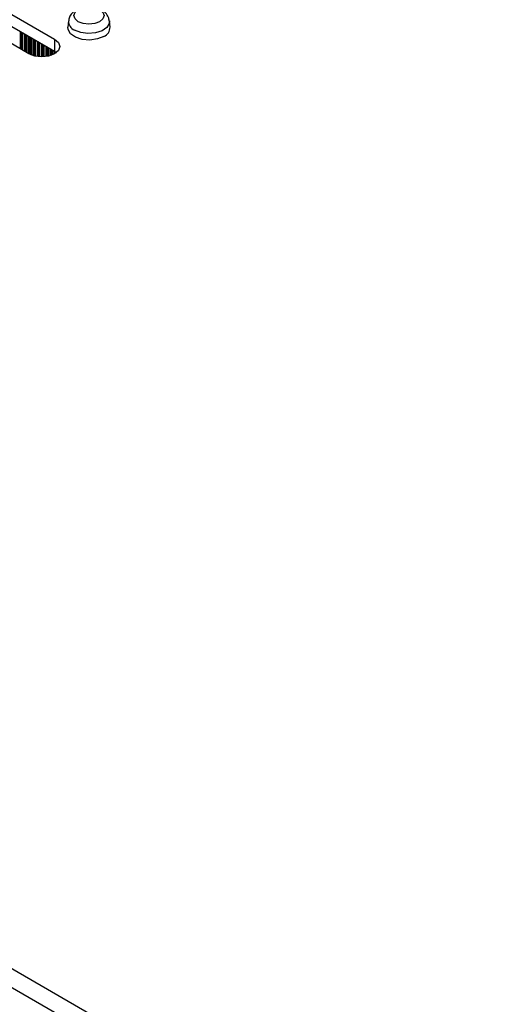
# Model space of a CAD drawing. Units: millimetres. Extents: x 5 to 292, y 5 to 205.
# Drawn here: x 220 to 233, y 62 to 88 of the extents above; entities that cross this region are included whole.
import ezdxf

# ---------------------------------------------------------------- set-up
doc = ezdxf.new("R2010")
doc.units = ezdxf.units.MM

msp = doc.modelspace()

# ---------------------------------------------------------------- linework, layer by layer
at = {"color": 7, "linetype": 'Continuous', "lineweight": 25}
for p, q in [((219.3292, 88.3177), (220.6303, 87.5666)), ((220.6303, 87.24), (219.3292, 87.9911)), ((221.0008, 88.0454), (220.9835, 87.8846)), ((222.1014, 87.8846), (222.0841, 88.0454)), ((219.9515, 87.1748), (218.6504, 87.9258)), ((220.6303, 87.5666), (220.6303, 87.24)), ((220.6786, 87.2074), (220.6303, 87.24)), ((235.6846, 53.5755), (196.6523, 76.1084)), ((196.228, 75.8635), (235.2603, 53.3306))]:
    msp.add_line(p, q, dxfattribs=at)
at = {"color": 8, "linetype": 'Continuous', "lineweight": 25}
for p, q in [((219.7167, 87.7674), (219.7167, 87.3103)), ((219.7506, 87.7478), (219.7506, 87.2907)), ((219.7563, 87.7446), (219.7563, 87.2874)), ((219.7902, 87.2678), (219.7902, 87.725)), ((219.8298, 87.7021), (219.8298, 87.245)), ((219.8638, 87.6825), (219.8638, 87.2254)), ((219.8694, 87.6792), (219.8694, 87.2221)), ((219.9034, 87.2025), (219.9034, 87.6596)), ((219.943, 87.6368), (219.943, 87.1796)), ((219.9769, 87.6172), (219.9769, 87.1611)), ((219.9826, 87.6139), (219.9826, 87.1583)), ((220.0165, 87.1433), (220.0165, 87.5943)), ((220.0561, 87.5715), (220.0561, 87.129)), ((220.09, 87.5519), (220.09, 87.119)), ((220.0957, 87.5486), (220.0957, 87.1175)), ((220.1296, 87.1097), (220.1296, 87.529)), ((220.1692, 87.5062), (220.1692, 87.1026)), ((220.2032, 87.4866), (220.2032, 87.0983)), ((220.2088, 87.4833), (220.2088, 87.0977)), ((220.2428, 87.095), (220.2428, 87.4637)), ((220.2824, 87.4408), (220.2824, 87.0936)), ((220.3163, 87.4213), (220.3163, 87.094)), ((220.322, 87.418), (220.322, 87.0942)), ((220.3559, 87.0961), (220.3559, 87.3984)), ((220.3955, 87.3755), (220.3955, 87.1003)), ((220.4295, 87.3559), (220.4295, 87.1054)), ((220.4351, 87.3527), (220.4351, 87.1064)), ((220.4691, 87.1134), (220.4691, 87.3331)), ((220.5087, 87.3102), (220.5087, 87.1238)), ((220.5426, 87.2906), (220.5426, 87.1348)), ((220.5482, 87.2874), (220.5482, 87.1368)), ((220.5822, 87.1505), (220.5822, 87.2678)), ((220.6218, 87.2449), (220.6218, 87.17)), ((220.6557, 87.2241), (220.6557, 87.1906)), ((220.6623, 87.2196), (220.6623, 87.1952))]:
    msp.add_line(p, q, dxfattribs=at)
at = {"color": 7, "linetype": 'Continuous', "lineweight": 25, "flags": 128}
for points in [[(221.2599, 88.0255), (221.1733, 88.1003), (221.1429, 88.1886), (221.1733, 88.2768), (221.2599, 88.3516), (221.3896, 88.4016), (221.5424, 88.4192), (221.6953, 88.4016), (221.8249, 88.3516), (221.9115, 88.2768), (221.9419, 88.1886), (221.9115, 88.1003), (221.8249, 88.0255), (221.6953, 87.9755), (221.5424, 87.9579), (221.3896, 87.9755), (221.2599, 88.0255)], [(221.9384, 87.636), (221.7686, 87.5689), (221.5683, 87.5417), (221.3645, 87.5581), (221.1847, 87.6159), (221.0532, 87.7073), (220.9878, 87.82), (220.9835, 87.8846)], [(220.6303, 87.5666), (220.7343, 87.4767), (220.7709, 87.3707), (220.7343, 87.2646), (220.6303, 87.1748), (220.4746, 87.1147), (220.2909, 87.0936), (220.1072, 87.1147), (219.9515, 87.1748)]]:
    msp.add_lwpolyline(points, dxfattribs=at)
at = {"color": 8, "linetype": 'Continuous', "lineweight": 25, "flags": 128}
msp.add_lwpolyline([(222.084, 88.0467), (222.0799, 87.9827), (222.0166, 87.8735), (221.8891, 87.785), (221.7149, 87.7289), (221.5174, 87.713), (221.3232, 87.7394), (221.1587, 87.8045)], dxfattribs=at)
at = {"color": 8, "linetype": 'Continuous', "lineweight": 25}
msp.add_arc((221.25, 88.0365), 0.2494, 177.75403, 248.5096, dxfattribs=at)
at = {"color": 7, "linetype": 'Continuous', "lineweight": 25}
msp.add_arc((221.844, 87.8756), 0.2576, 291.51485, 1.99647, dxfattribs=at)
for points, knots in [([(221.2593, 88.3644), (221.2331, 88.3523), (221.1704, 88.3234), (221.0892, 88.2511), (221.0213, 88.1555), (221.0103, 88.0799), (221.0053, 88.0458)], [0, 0, 0, 0, 0.1963169, 0.4698888, 0.7612824, 1, 1, 1, 1]), ([(222.0775, 88.0468), (222.0738, 88.0784), (222.0646, 88.1578), (221.9906, 88.259), (221.8961, 88.3342), (221.7965, 88.3817), (221.6823, 88.4162), (221.5937, 88.4213), (221.5424, 88.4242)], [0, 0, 0, 0, 0.1347799, 0.3386496, 0.5179938, 0.6518984, 0.7984032, 1, 1, 1, 1])]:
    msp.add_open_spline(points, degree=3, knots=knots, dxfattribs=at)

doc.saveas('drawing.dxf')
